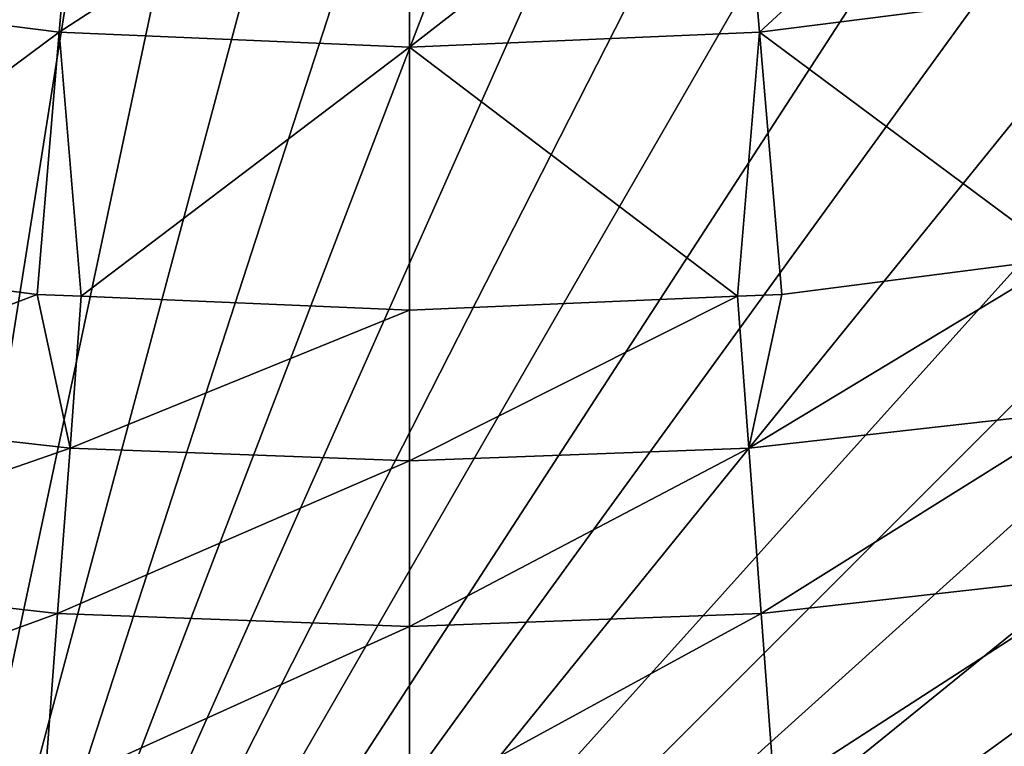
# Model space of a CAD drawing. Extents: x -125 to 174, y -232 to 50.
# Drawn here: x -78 to -70, y -42 to -36 of the extents above; entities that cross this region are included whole.
import ezdxf

# ---------------------------------------------------------------- set-up
doc = ezdxf.new("R2010")
doc.units = 0
doc.layers.add('L19', color=7, linetype='CONTINUOUS')

msp = doc.modelspace()

# ---------------------------------------------------------------- linework, layer by layer
at = {"layer": 'L19', "color": 7}
for points in [[(-69.77358, 49.7261, -674.1), (-95.33683, -45.67727, -674.1), (-75, 50, -674.1)], [(-95.33683, -45.67727, -674.1), (-80.22642, 49.7261, -674.1), (-75, 50, -674.1)], [(-69.77358, 49.7261, -674.1), (-90.45085, -47.55282, -674.1), (-95.33683, -45.67727, -674.1)], [(-85.39558, -48.90738, -674.1), (-90.45085, -47.55282, -674.1), (-69.77358, 49.7261, -674.1)], [(-85.39558, -48.90738, -674.1), (-69.77358, 49.7261, -674.1), (-80.22642, -49.7261, -674.1)], [(-80.22642, -49.7261, -674.1), (-69.77358, 49.7261, -674.1), (-64.60442, 48.90738, -674.1)], [(-80.22642, -49.7261, -674.1), (-64.60442, 48.90738, -674.1), (-59.54915, 47.55282, -674.1)], [(-59.54915, 47.55282, -674.1), (-54.66317, 45.67727, -674.1), (-80.22642, -49.7261, -674.1)], [(-80.22642, -49.7261, -674.1), (-54.66317, 45.67727, -674.1), (-50, 43.30127, -674.1)], [(-80.22642, -49.7261, -674.1), (-50, 43.30127, -674.1), (-45.61074, 40.45085, -674.1)], [(-45.61074, 40.45085, -674.1), (-41.54347, 37.15724, -674.1), (-80.22642, -49.7261, -674.1)], [(-80.22642, -49.7261, -674.1), (-41.54347, 37.15724, -674.1), (-37.84276, 33.45653, -674.1)], [(-37.84276, 33.45653, -674.1), (-34.54915, 29.38926, -674.1), (-80.22642, -49.7261, -674.1)], [(-80.22642, -49.7261, -674.1), (-34.54915, 29.38926, -674.1), (-31.69873, 25, -674.1)], [(-80.22642, -49.7261, -674.1), (-31.69873, 25, -674.1), (-29.32272, 20.33683, -674.1)], [(-29.32272, 20.33683, -674.1), (-27.44718, 15.45085, -674.1), (-80.22642, -49.7261, -674.1)], [(-27.44718, 15.45085, -674.1), (-26.09262, 10.39558, -674.1), (-80.22642, -49.7261, -674.1)], [(-80.22642, -49.7261, -674.1), (-26.09262, 10.39558, -674.1), (-25.2739, 5.226423, -674.1)], [(-80.22642, -49.7261, -674.1), (-25.2739, 5.226423, -674.1), (-25, 0, -674.1)], [(-25, 0, -674.1), (-25.2739, -5.226423, -674.1), (-80.22642, -49.7261, -674.1)], [(-80.22642, -49.7261, -674.1), (-25.2739, -5.226423, -674.1), (-26.09262, -10.39558, -674.1)], [(-80.22642, -49.7261, -674.1), (-26.09262, -10.39558, -674.1), (-27.44718, -15.45085, -674.1)], [(-27.44718, -15.45085, -674.1), (-75, -50, -674.1), (-80.22642, -49.7261, -674.1)], [(-27.44718, -15.45085, -674.1), (-69.77358, -49.7261, -674.1), (-75, -50, -674.1)], [(-71.93819, -35.97359, -651.4872), (-69.25608, -33.49863, -648.7262), (-72.11766, -33.86506, -648.7262)], [(-71.93819, -35.97359, -651.4872), (-68.89845, -35.58433, -651.4872), (-69.25608, -33.49863, -648.7262)], [(-81.10154, -35.58433, -651.4872), (-78.0618, -35.97359, -651.4872), (-77.88234, -33.86506, -648.7262)], [(-78.0618, -35.97359, -651.4872), (-75, -33.98751, -648.7262), (-77.88234, -33.86506, -648.7262)], [(-75, -36.10365, -651.4872), (-71.93819, -35.97359, -651.4872), (-72.11766, -33.86506, -648.7262)], [(-75, -36.10365, -651.4872), (-72.11766, -33.86506, -648.7262), (-75, -33.98751, -648.7262)], [(-78.0618, -35.97359, -651.4872), (-75, -36.10365, -651.4872), (-75, -33.98751, -648.7262)], [(-80.72049, -37.94925, -654.0974), (-78.0618, -35.97359, -651.4872), (-81.10154, -35.58433, -651.4872)], [(-69.27951, -37.94925, -654.0974), (-68.89845, -35.58433, -651.4872), (-71.93819, -35.97359, -651.4872)], [(-80.72049, -37.94925, -654.0974), (-78.25681, -38.26473, -654.0974), (-78.0618, -35.97359, -651.4872)], [(-78.0618, -35.97359, -651.4872), (-78.25681, -38.26473, -654.0974), (-77.86925, -38.28119, -654.0974)], [(-77.86925, -38.28119, -654.0974), (-75, -36.10365, -651.4872), (-78.0618, -35.97359, -651.4872)], [(-72.13075, -38.28119, -654.0974), (-71.93819, -35.97359, -651.4872), (-75, -36.10365, -651.4872)], [(-72.13075, -38.28119, -654.0974), (-71.74319, -38.26473, -654.0974), (-71.93819, -35.97359, -651.4872)], [(-71.93819, -35.97359, -651.4872), (-71.74319, -38.26473, -654.0974), (-69.27951, -37.94925, -654.0974)], [(-77.86925, -38.28119, -654.0974), (-75, -38.40308, -654.0974), (-75, -36.10365, -651.4872)], [(-75, -36.10365, -651.4872), (-75, -38.40308, -654.0974), (-72.13075, -38.28119, -654.0974)], [(-80.91988, -39.27584, -655.3427), (-78.25681, -38.26473, -654.0974), (-80.72049, -37.94925, -654.0974)], [(-72.03176, -39.60841, -655.3427), (-69.08012, -39.27584, -655.3427), (-69.27951, -37.94925, -654.0974)], [(-72.03176, -39.60841, -655.3427), (-69.27951, -37.94925, -654.0974), (-71.74319, -38.26473, -654.0974)], [(-80.91988, -39.27584, -655.3427), (-77.96824, -39.60841, -655.3427), (-78.25681, -38.26473, -654.0974)], [(-77.96824, -39.60841, -655.3427), (-77.86925, -38.28119, -654.0974), (-78.25681, -38.26473, -654.0974)], [(-77.96824, -39.60841, -655.3427), (-75, -38.40308, -654.0974), (-77.86925, -38.28119, -654.0974)], [(-75, -39.71947, -655.3427), (-72.03176, -39.60841, -655.3427), (-72.13075, -38.28119, -654.0974)], [(-75, -39.71947, -655.3427), (-72.13075, -38.28119, -654.0974), (-75, -38.40308, -654.0974)], [(-71.74319, -38.26473, -654.0974), (-72.13075, -38.28119, -654.0974), (-72.03176, -39.60841, -655.3427)], [(-77.96824, -39.60841, -655.3427), (-75, -39.71947, -655.3427), (-75, -38.40308, -654.0974)], [(-81.13587, -40.70885, -656.4306), (-77.96824, -39.60841, -655.3427), (-80.91988, -39.27584, -655.3427)], [(-71.92346, -41.05356, -656.4306), (-69.08012, -39.27584, -655.3427), (-72.03176, -39.60841, -655.3427)], [(-71.92346, -41.05356, -656.4306), (-68.86413, -40.70885, -656.4306), (-69.08012, -39.27584, -655.3427)], [(-81.13587, -40.70885, -656.4306), (-78.07654, -41.05356, -656.4306), (-77.96824, -39.60841, -655.3427)], [(-78.07654, -41.05356, -656.4306), (-75, -39.71947, -655.3427), (-77.96824, -39.60841, -655.3427)], [(-75, -41.16867, -656.4306), (-71.92346, -41.05356, -656.4306), (-72.03176, -39.60841, -655.3427)], [(-75, -41.16867, -656.4306), (-72.03176, -39.60841, -655.3427), (-75, -39.71947, -655.3427)], [(-78.07654, -41.05356, -656.4306), (-75, -41.16867, -656.4306), (-75, -39.71947, -655.3427)], [(-81.36887, -42.25468, -657.347), (-78.07654, -41.05356, -656.4306), (-81.13587, -40.70885, -656.4306)], [(-71.80664, -42.61247, -657.347), (-68.86413, -40.70885, -656.4306), (-71.92346, -41.05356, -656.4306)], [(-71.80664, -42.61247, -657.347), (-68.63113, -42.25468, -657.347), (-68.86413, -40.70885, -656.4306)], [(-81.36887, -42.25468, -657.347), (-78.19337, -42.61247, -657.347), (-78.07654, -41.05356, -656.4306)], [(-78.19337, -42.61247, -657.347), (-75, -41.16867, -656.4306), (-78.07654, -41.05356, -656.4306)], [(-75, -42.73196, -657.347), (-71.80664, -42.61247, -657.347), (-71.92346, -41.05356, -656.4306)], [(-75, -42.73196, -657.347), (-71.92346, -41.05356, -656.4306), (-75, -41.16867, -656.4306)], [(-78.19337, -42.61247, -657.347), (-75, -42.73196, -657.347), (-75, -41.16867, -656.4306)]]:
    msp.add_3dface(points, dxfattribs=at)

doc.saveas('drawing.dxf')
